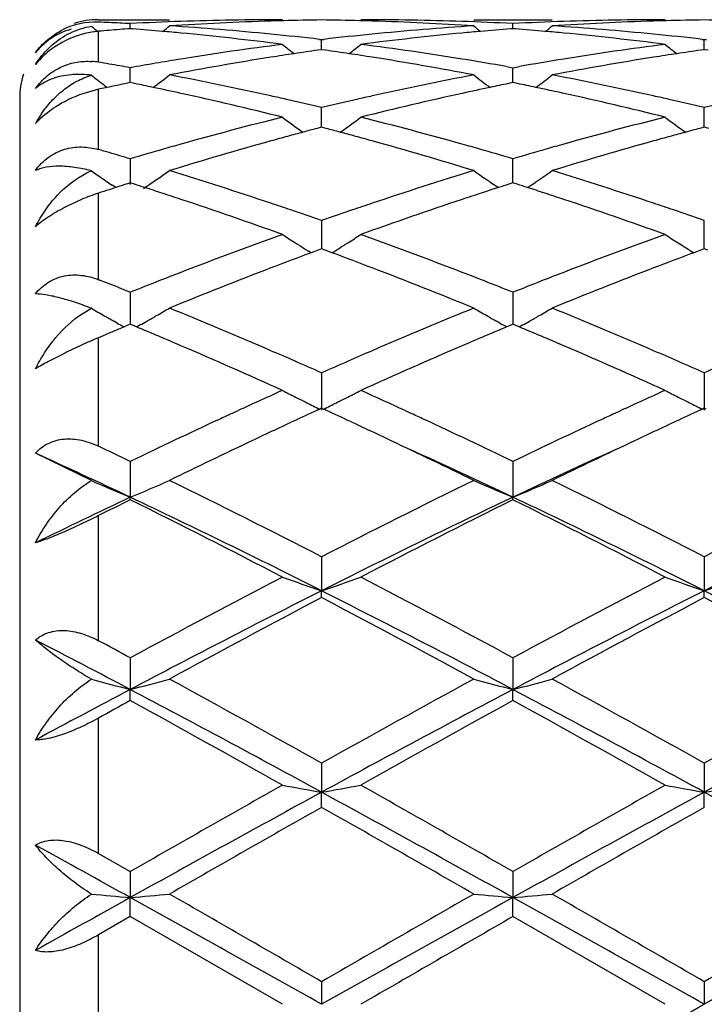
# Model space of a CAD drawing. Units: inches. Extents: x 5.6 to 16.3, y 6.8 to 11.7.
# Drawn here: x 13.4 to 13.6, y 10.3 to 10.5 of the extents above; entities that cross this region are included whole.
import ezdxf

# ---------------------------------------------------------------- set-up
doc = ezdxf.new("R2010")
doc.units = ezdxf.units.IN
doc.header["$LTSCALE"] = 1.21
doc.header["$MEASUREMENT"] = 0
doc.layers.get('0').update_dxf_attribs({"linetype": 'CONTINUOUS'})

msp = doc.modelspace()

# ---------------------------------------------------------------- linework, layer by layer
at = {"color": 7, "linetype": 'CONTINUOUS'}
for p, q in [((13.4697023427, 10.5251695021), (13.4877332546, 10.5251695021)), ((13.5649931164, 10.5251695021), (13.5849013077, 10.5251695021)), ((13.4777793023, 10.5228892381), (13.4777793217, 10.524175328)), ((13.4783994811, 10.5228399937), (13.477779322, 10.5228885016)), ((13.5749471168, 10.5228885268), (13.5743268449, 10.5228400076)), ((13.57494712, 10.5228892633), (13.5749471165, 10.5241753113)), ((13.5755674452, 10.5228400022), (13.5749471168, 10.5228885268)), ((13.5258353913, 10.5201766857), (13.5263633335, 10.5201158916)), ((13.5263633335, 10.5201158916), (13.5268912889, 10.5201766889)), ((13.5263633424, 10.5175585513), (13.5263633335, 10.5201158916)), ((13.6230030585, 10.5201767416), (13.6235310037, 10.5201159458)), ((13.6235309925, 10.517558485), (13.6235310037, 10.5201159458)), ((13.6235310037, 10.5201159458), (13.6240589319, 10.5201767377)), ((13.5263633333, 10.5175582538), (13.5254181238, 10.5174240464)), ((13.5273086274, 10.5174240308), (13.5263633333, 10.5175582538)), ((13.6235310034, 10.5175581875), (13.6225856579, 10.5174239564)), ((13.6244762445, 10.5174239757), (13.6235310034, 10.5175581875)), ((13.4777792787, 10.509849382), (13.4777793217, 10.5129759625)), ((13.5733100429, 10.5132657842), (13.5749471165, 10.5129759048)), ((13.5749471165, 10.5129759048), (13.5765842153, 10.513265794)), ((13.5749471242, 10.509849416), (13.5749471165, 10.5129759048)), ((13.4719376883, 10.5079718872), (13.4697023427, 10.5074983666)), ((13.4711857418, 10.5085414927), (13.4719355066, 10.5079687038)), ((13.4723946611, 10.5080679257), (13.4719376883, 10.5079718872)), ((13.4777792694, 10.509180289), (13.4777792787, 10.509849382)), ((13.4789093796, 10.508949641), (13.477779322, 10.5091800103)), ((13.5749471168, 10.509180076), (13.5738169466, 10.5089496713)), ((13.5760773486, 10.5089496544), (13.5749471168, 10.509180076)), ((13.5749471259, 10.5091803636), (13.5749471242, 10.509849416)), ((13.4497023427, 10.5051695021), (13.4497023427, 10.0451695021)), ((13.4697023427, 10.5074983666), (13.4648701555, 10.5060620777)), ((13.526363344, 10.4996326239), (13.5263633335, 10.5028457101)), ((13.6235309906, 10.4996325846), (13.6235310037, 10.502845822)), ((13.5263633332, 10.4978586852), (13.5251918628, 10.4975504873)), ((13.5275348885, 10.4975504567), (13.5263633332, 10.4978586852)), ((13.5263633498, 10.4978589431), (13.526363344, 10.4996326239)), ((13.6235310034, 10.4978585621), (13.6223593884, 10.4975503169)), ((13.6235309833, 10.497858819), (13.6235309906, 10.4996325846)), ((13.6247025141, 10.4975503545), (13.6235310034, 10.4978585621)), ((13.4777793217, 10.4898519876), (13.477779235, 10.4833347188)), ((13.5749471242, 10.4865932185), (13.5749471165, 10.4898518923)), ((13.5749471312, 10.4837373949), (13.5749471242, 10.4865932185)), ((13.4740792152, 10.4825517602), (13.4723946612, 10.4820070143)), ((13.474077923, 10.4825494496), (13.4732102882, 10.4831368912)), ((13.4750869863, 10.4828761496), (13.4740792152, 10.4825517602)), ((13.4788564052, 10.4833937671), (13.4777793217, 10.4837372548)), ((13.5749471168, 10.4837373578), (13.573869933, 10.4833938194)), ((13.5760243571, 10.4833937949), (13.5749471168, 10.4837373578)), ((13.5263633335, 10.4741588931), (13.5263633565, 10.4669925048)), ((13.6235309906, 10.4708950087), (13.6235310037, 10.4741590569)), ((13.6235309747, 10.4669923203), (13.6235309906, 10.4708950087)), ((13.523722613, 10.4659963307), (13.5230236086, 10.4664304553)), ((13.5254988098, 10.4666720801), (13.5237247365, 10.4660120605)), ((13.5263633335, 10.4669925511), (13.5254988098, 10.4666720801)), ((13.5272279289, 10.466672045), (13.5263633335, 10.4669925511)), ((13.5290019738, 10.4660120182), (13.5272279289, 10.466672045)), ((13.5290040981, 10.4659962882), (13.5297031942, 10.466430462)), ((13.6201910367, 10.4664302188), (13.6208901028, 10.465996065)), ((13.6226663627, 10.4666718538), (13.6208922294, 10.466011793)), ((13.6235310034, 10.4669923773), (13.6226663627, 10.4666718538)), ((13.6243955552, 10.4666718972), (13.6235310034, 10.4669923773)), ((13.4777793217, 10.4559629367), (13.477779212, 10.4478357996)), ((13.5749471165, 10.4559628081), (13.5749471365, 10.4478359347)), ((13.4655910739, 10.4505195672), (13.4679205855, 10.4518899651)), ((13.4744720293, 10.4481322907), (13.4736067338, 10.4486204215)), ((13.4777793217, 10.4478360414), (13.4761944772, 10.447173143)), ((13.4783345682, 10.4476040838), (13.4777793217, 10.4478360414)), ((13.4793564041, 10.4471764636), (13.4783345682, 10.4476040838)), ((13.4811186093, 10.448150592), (13.4819528768, 10.4486213012)), ((13.5716075392, 10.4481508347), (13.5707737411, 10.448621264)), ((13.5743917822, 10.4476041696), (13.5733700444, 10.4471765669)), ((13.5749471165, 10.4478361765), (13.5743917822, 10.4476041696)), ((13.5755024974, 10.4476041457), (13.5749471165, 10.4478361765)), ((13.5765242174, 10.4471765425), (13.5755024974, 10.4476041457)), ((13.5782867238, 10.4481507964), (13.5791204719, 10.4486211905)), ((13.4723946615, 10.4455744065), (13.4708701324, 10.4449292781)), ((13.4761944772, 10.447173143), (13.4750869863, 10.4467085397)), ((13.4708701324, 10.4449292781), (13.4697023427, 10.4444336856)), ((13.5263633335, 10.435493917), (13.526363365, 10.4260535519)), ((13.6235310037, 10.4354941248), (13.623530964, 10.426053316)), ((13.5035327159, 10.4251616073), (13.505172734, 10.4259180701)), ((13.5263633335, 10.4265076083), (13.5258884905, 10.4262893076)), ((13.5268382074, 10.4262892876), (13.5263633335, 10.4265076083)), ((13.5475529111, 10.4259186963), (13.5491944014, 10.4251615546)), ((13.6006993857, 10.4251615084), (13.6023409479, 10.4259186886)), ((13.6235310037, 10.4265073926), (13.6230561034, 10.4262890594)), ((13.6240058646, 10.4262890847), (13.6235310037, 10.4265073926)), ((13.4679205855, 10.4081352117), (13.4537013856, 10.4151095492)), ((13.4777793217, 10.4130081484), (13.4777791906, 10.4039211165)), ((13.5749471165, 10.4130079929), (13.5749471405, 10.4039212637)), ((13.4777793217, 10.4032766066), (13.4777791906, 10.4039211165)), ((13.5749471165, 10.4032767671), (13.5749471405, 10.4039212637)), ((13.5263633335, 10.388789605), (13.526363365, 10.3801690314)), ((13.6235310037, 10.3887898463), (13.623530964, 10.3801688672)), ((13.5263633335, 10.378433941), (13.526363365, 10.3801690314)), ((13.6235310037, 10.3784336942), (13.623530964, 10.3801688672)), ((13.4777793217, 10.3631415548), (13.4777791906, 10.3550969432)), ((13.5749471165, 10.3631413802), (13.5749471405, 10.3550970345)), ((13.4777793217, 10.3522933468), (13.4777791906, 10.3550969432)), ((13.5749471165, 10.3522935246), (13.5749471405, 10.3550970345)), ((13.5263633335, 10.3363879068), (13.526363365, 10.329019396)), ((13.6235310037, 10.3363881694), (13.623530964, 10.3290193118)), ((13.5263633335, 10.3251821634), (13.526363365, 10.329019396)), ((13.6235310037, 10.325181898), (13.623530964, 10.3290193118)), ((13.4697023427, 10.3134784816), (13.4777793221, 10.3088636752)), ((13.4777793217, 10.308863675), (13.4777791906, 10.3022648742)), ((13.5749471165, 10.3088634901), (13.5749471405, 10.3022649052)), ((13.4777793217, 10.2974427753), (13.4777791906, 10.3022648742)), ((13.5749471165, 10.2974429615), (13.5749471405, 10.3022649052)), ((13.4777793217, 10.2974427753), (13.4697023427, 10.2927942286)), ((13.5164086715, 10.2751695021), (13.4777793217, 10.2974427753)), ((13.613575618, 10.2751695021), (13.5749471165, 10.2974429615)), ((13.5263633335, 10.2809164622), (13.526363365, 10.2751695021)), ((13.6235310037, 10.280916733), (13.623530964, 10.2751695021))]:
    msp.add_line(p, q, dxfattribs=at)
at = {"color": 9, "linetype": 'CONTINUOUS'}
for p, q in [((13.4697023427, 10.5251003616), (13.4697023427, 10.5251695021)), ((13.4697023427, 10.5143731695), (13.4697023427, 10.522068629)), ((13.4697023427, 10.4922042018), (13.4697023427, 10.5074983666)), ((13.4697023427, 10.4591522081), (13.4697023427, 10.4811298829)), ((13.4697023427, 10.4168745533), (13.4697023427, 10.4444336856)), ((13.4697023427, 10.3674912156), (13.4697023427, 10.3992498755)), ((13.4697023427, 10.3134784816), (13.4697023427, 10.3478441574)), ((13.4697023427, 10.2575447754), (13.4697023427, 10.2927942286))]:
    msp.add_line(p, q, dxfattribs=at)
at = {"color": 7, "linetype": 'CONTINUOUS'}
for centre, radius, start, end in [((13.4697023427, 10.5051695021), 0.02, 90, 108), ((13.5164191293, 9.7741596338), 0.7510098684, 90.0007978466, 91.9658688953), ((13.5363307294, 9.7741927934), 0.7509767943, 90.7604848832, 91.4944051629), ((13.516396159, 9.7742304213), 0.7509391668, 88.5055207675, 89.2394939369), ((13.5363083534, 9.7742014205), 0.7509680817, 88.0340545478, 89.9992469369), ((13.6135853565, 9.7742195874), 0.7509499148, 90.0007430285, 91.9659711313), ((13.6334988008, 9.774220792), 0.7509487973, 90.7605438556, 91.4945432984), ((13.613562964, 9.7741765408), 0.7509930479, 88.5055471893, 89.2394824952), ((13.4689448011, 10.5059060451), 0.0186568072, 87.672920393, 116.8081143901), ((13.7556240002, 10.8737355267), 0.453238568, 230.5968808925, 230.8633980612), ((13.4390360138, 9.7711681236), 0.7540032214, 87.4642896283, 87.6690603713), ((13.5372451924, 9.7588288164), 0.7663702885, 94.6522147771, 95.0562343162), ((13.4390031692, 9.7704268055), 0.7547452667, 87.2596862301, 87.4642884867), ((13.4389647713, 9.7696250729), 0.7555479182, 87.0552638128, 87.25968443), ((13.5370754649, 9.7608986393), 0.7642935187, 94.4496468311, 94.6521180218), ((13.5165341125, 9.7707954953), 0.7543759714, 91.9658318026, 92.9447701404), ((13.4183638864, 9.7593434712), 0.7658532578, 84.9339482269, 85.5039442718), ((13.1997158749, 10.8739809574), 0.4535664673, 309.1367516705, 309.4204215611), ((13.5364462478, 9.7705198619), 0.7546515533, 91.7434535191, 93.7010336884), ((13.438404066, 9.7607579636), 0.7644328685, 84.3633328752, 86.3001073221), ((13.536352874, 9.7733010878), 0.7518687742, 91.4943199654, 91.7427894964), ((13.516373724, 9.7733270781), 0.7518427879, 88.2571811302, 88.5056070619), ((13.516219879, 9.7692521316), 0.7559205288, 86.300612127, 88.2549192638), ((13.6144837, 9.7587801395), 0.766416986, 93.7023917411, 95.6341644969), ((13.5361951711, 9.7708999087), 0.754271533, 87.0550381889, 88.034065509), ((13.8529395186, 10.8739044511), 0.4534622941, 230.5803679428, 230.8641096833), ((13.6343623717, 9.7593860496), 0.7658108189, 94.4963003015, 95.0663195928), ((13.6136980129, 9.7709342706), 0.7542371626, 91.9659623356, 92.9450163423), ((13.515531335, 9.7593938954), 0.7658030377, 84.9335790315, 85.5036101312), ((13.2969597675, 10.8739032823), 0.453458304, 309.1354999715, 309.4192512453), ((13.6336178177, 9.7704387147), 0.7547327584, 91.7435151341, 93.7009024637), ((13.5355818781, 9.7608638034), 0.7643266196, 84.3632641758, 86.300325375), ((13.6335214489, 9.7733088432), 0.7518610266, 91.4944560589, 91.7428293321), ((13.4720300823, 10.4982693477), 0.0240769845, 107.3000910755, 118.5642255247), ((13.4180857616, 9.7561842872), 0.7690246602, 84.5851078995, 84.9340920726), ((13.4169474211, 9.7449498967), 0.7803163422, 82.6770023909, 84.5797401307), ((13.4373641277, 9.749715608), 0.7755239757, 83.4494743236, 84.3670023384), ((13.6155007591, 9.7484388489), 0.7768081693, 95.6339340712, 96.5499099536), ((13.6354587541, 9.7478253254), 0.777423489, 95.4167353491, 97.3265651079), ((13.6346511946, 9.7561055381), 0.7691040196, 95.0661703423, 95.4150734267), ((13.515241574, 9.7561027901), 0.7691068736, 84.5848554102, 84.9337287966), ((13.5140958462, 9.7447919648), 0.7804753467, 82.6771316002, 84.5794820358), ((13.5345406467, 9.7498102953), 0.7754289523, 83.4493264408, 84.366920927), ((13.6186701814, 9.7237135786), 0.8017363751, 97.3280415636, 99.1877831003), ((13.7997280833, 10.8702034308), 0.4513124744, 231.114378264, 231.5997354137), ((13.2530271645, 10.8701729915), 0.4512709815, 308.3998304773, 308.8852458219), ((13.4346617766, 9.727886983), 0.7975198857, 80.807243056, 82.676829556), ((13.7157973025, 9.7239985836), 0.8014486183, 97.3278165328, 99.1882265106), ((13.8968462104, 10.8701471272), 0.4512380005, 231.1147154365, 231.6001903645), ((13.6216999916, 9.7049383311), 0.8207545144, 99.1873001491, 100.0991234219), ((13.6415409547, 9.7051516967), 0.8205330543, 98.9784242979, 100.8039195796), ((13.6393040905, 9.7191019409), 0.8064046499, 98.5513050559, 98.9761260869), ((13.6384597026, 9.7247179507), 0.8007255165, 98.1157829814, 98.5513101643), ((13.4142694557, 9.7247568639), 0.8006866378, 81.448442623, 81.8839942754), ((13.4134164733, 9.7190838588), 0.8064234108, 81.023679567, 81.4484477852), ((13.4103236575, 9.7002084672), 0.8255502016, 79.2016408164, 81.0160534681), ((13.4315851616, 9.7082902974), 0.8173563949, 80.0147743551, 80.8138039955), ((13.7186521137, 9.7062713156), 0.8194042811, 99.1873539072, 99.9843683603), ((13.7387598776, 9.7048490331), 0.8208398885, 98.9786185965, 100.8034473213), ((13.7364878707, 9.7190179133), 0.8064900425, 98.5515840248, 98.976282082), ((13.7356337597, 9.7246984104), 0.8007456929, 98.1160485744, 98.5515892739), ((13.4668535639, 10.4974435247), 0.0171676559, 80.4482291562, 86.0781932037), ((13.3341992034, 9.7070620286), 0.8186039207, 80.2808707249, 80.4720014722), ((13.3336792611, 9.7040263034), 0.8216838505, 80.0903477841, 80.2808712028), ((13.3331393633, 9.7009360743), 0.8248208882, 79.900436074, 80.0903457296), ((13.4697023427, 10.5051695021), 0.02, 162, 180), ((13.7441893829, 10.8651157048), 0.4490836857, 232.0347573971, 232.5612754591), ((13.2112866712, 10.865199527), 0.4491999837, 307.3160820593, 307.9824331556), ((13.327927624, 9.6733300691), 0.8529149318, 77.4343288808, 79.2010046457), ((13.7259114017, 9.6679475945), 0.8584105613, 100.8046332624, 102.5600092256), ((13.8413870834, 10.8651421647), 0.4491223893, 232.0183539865, 232.684830161), ((13.3085105891, 10.8651428378), 0.4491209209, 307.3147744355, 307.981266526), ((13.4251773462, 9.6737117082), 0.8525247494, 77.4340910807, 79.2015905195), ((13.6483726304, 9.6695983527), 0.8567376907, 101.6692771719, 101.8531922593), ((13.6475979462, 9.6733492122), 0.8529076668, 101.4846571355, 101.6692761266), ((13.307427959, 9.6706764596), 0.8556329846, 78.1183738684, 78.4387898991), ((13.3055456383, 9.6617661069), 0.8647399852, 77.6393101427, 78.117881165), ((13.7468884267, 9.6631674948), 0.8633084256, 101.8822771335, 102.3616048964), ((13.7453030349, 9.6707001223), 0.8556107671, 101.5618334943, 101.8822475428), ((13.4045834351, 9.6706778277), 0.8556341612, 78.117545237, 78.437952135), ((13.4026291945, 9.661427695), 0.8650884698, 77.6387141532, 78.1170338641), ((13.4769434591, 10.4745071534), 0.0337857648, 110.9374677218, 119.0891692937), ((13.2992528617, 9.633783172), 0.8934213364, 75.9327311109, 77.6292586861), ((13.3228175709, 9.649779838), 0.8770128168, 77.1781658427, 77.4432072484), ((13.7298806392, 9.6499258761), 0.8768641576, 102.5570825277, 102.8221260572), ((13.751914167, 9.6404278554), 0.8865967836, 102.3642611719, 104.0738589737), ((13.3963212694, 9.633373471), 0.8938427019, 75.9329874197, 77.6287162943), ((13.4200353318, 9.6500151641), 0.8767723959, 77.1779891943, 77.4430200093), ((13.3208314926, 9.6410701069), 0.8859461202, 76.5856604583, 77.1779271481), ((13.7324263529, 9.6388132185), 0.8882646647, 102.8231617149, 103.4138950008), ((13.418033045, 9.6412344966), 0.885778464, 76.5853271308, 77.1777482353), ((13.8295812721, 9.638837308), 0.8882383833, 102.8226897753, 103.413453737), ((13.4806768906, 10.4838992747), 0.030813955, 146.9537590787, 151.0960778436), ((13.4800503388, 10.4842971313), 0.0300718036, 145.7208139053, 146.9381871997), ((13.7451727619, 9.5879739748), 0.9406782906, 104.0749272651, 105.6980022756), ((13.7835358913, 10.8588253472), 0.4470092621, 233.3026786705, 234.1330091635), ((13.2692167021, 10.8587957208), 0.4469701505, 305.8665265151, 306.6969495319), ((13.3098592029, 9.5966500764), 0.9317020956, 74.2940927057, 75.9328164039), ((13.8421800371, 9.5885861383), 0.9400456746, 104.0745612419, 105.6987300889), ((13.8806588701, 10.858770689), 0.4469391624, 233.3030107419, 234.1335319139), ((13.4697745552, 10.4839138649), 0.0219028387, 135.2605295276, 137.2092518314), ((13.4706539141, 10.4830432807), 0.0231402507, 133.9992936032, 135.2619608018), ((13.7640895859, 9.5918927947), 0.9366365241, 104.7770905621, 105.0023081628), ((13.2886465857, 9.5919530747), 0.9365758056, 74.9972936578, 75.2225256199), ((13.8612823948, 9.5918239414), 0.9367093841, 104.7775143809, 105.0027253923), ((13.7681324763, 9.576945348), 0.9521211042, 105.2479683681, 105.5126572907), ((13.7659935584, 9.5847900351), 0.9439900474, 105.0023367209, 105.2479385285), ((13.2867223572, 9.584774951), 0.9440073677, 74.7516613094, 74.9972647747), ((13.2845602625, 9.5768454758), 0.9522263232, 74.4870106729, 74.7516312016), ((13.8653717027, 9.576705303), 0.9523713376, 105.2483637383, 105.5129081022), ((13.863208132, 9.5846401988), 0.9441467642, 105.0027542886, 105.2483336913), ((13.7525263483, 9.5615862762), 0.968071398, 105.6944315615, 105.9704532432), ((13.7753620161, 9.5511219945), 0.9789373002, 105.5161508419, 107.0866339353), ((13.2745591047, 9.5415283331), 0.9889317533, 72.9213239042, 74.4759445229), ((13.3003838559, 9.5622743768), 0.9673593297, 74.0287962882, 74.304985973), ((13.84947868, 9.5623992037), 0.9672306395, 105.6952202769, 105.9714238273), ((13.8727140898, 9.5504794214), 0.9796055797, 105.5164554519, 107.0858793802), ((13.2010044392, 9.5545642635), 0.97538055, 73.8447888964, 74.009374684), ((13.1992975305, 9.5486719078), 0.9815151562, 73.6810947382, 73.8447880586), ((13.1975401843, 9.5426696402), 0.9877693933, 73.5183009534, 73.6810941659), ((13.7568567146, 9.5465160028), 0.9837514789, 105.9714300217, 106.4803733689), ((13.296809453, 9.549796315), 0.9803392516, 73.5179032972, 74.0286186024), ((13.8539496478, 9.5468406976), 0.9834187948, 105.9724339951, 106.4815591714), ((13.4759388383, 10.4675269139), 0.0208589926, 112.6066632045, 116.1829152386), ((13.7241319184, 10.8528074982), 0.4467863268, 235.0085748815, 235.8324524082), ((13.231287786, 10.8529837474), 0.4470098392, 303.9793471716, 305.0080122594), ((13.1817228168, 9.4908722544), 1.0419285759, 71.4330186437, 72.9206291898), ((13.8741481441, 9.481090083), 1.0522029044, 107.0866089076, 108.5597025241), ((13.8213988817, 10.8529373652), 0.4469490702, 234.9927523423, 235.9683305743), ((13.3284899061, 10.8529505134), 0.446963073, 304.0312678948, 305.0068725309), ((13.279164869, 9.4917091441), 1.0410481217, 71.4326361391, 72.9215166095), ((13.7938548665, 9.4908545025), 1.0419788433, 107.658419259, 107.8138517933), ((13.1610982333, 9.4888643056), 1.0440589569, 72.1308548341, 72.2810048688), ((13.1582642572, 9.4800830016), 1.0532862379, 71.8789101952, 72.13070399), ((13.8945667364, 9.4798144524), 1.0535739509, 107.8702230622, 108.1219498596), ((13.8916215405, 9.4889398745), 1.0439850251, 107.7199133303, 107.8700662926), ((13.2582449109, 9.4888714106), 1.0440586905, 72.1296324435, 72.279774561), ((13.2552937512, 9.4797276746), 1.0536668768, 71.8777656582, 72.129475375), ((13.7983698922, 9.4768690989), 1.0566750117, 107.9683431594, 108.1218800287), ((13.1544442336, 9.4684126743), 1.0655658599, 71.6075195599, 71.8788684196), ((13.8985407594, 9.4676742663), 1.0663480254, 108.1219932736, 108.3931117085), ((13.2513116662, 9.4675630609), 1.0664666747, 71.6066545018, 71.877722216), ((13.1378454573, 9.419257146), 1.1174477441, 70.1977499002, 71.5951577304), ((13.1670385508, 9.4464799503), 1.0886860357, 71.1637207645, 71.4443395168), ((13.8856124403, 9.4467282414), 1.0884266761, 108.5560674343, 108.8367203302), ((13.9107866333, 9.4310849369), 1.1049321544, 108.3970043333, 109.8102507396), ((13.2347120397, 9.418402171), 1.1183539182, 70.1981106381, 71.5943881635), ((13.2643497, 9.446921847), 1.088221696, 71.1633921396, 71.4440669427), ((13.1616071301, 9.4305619073), 1.105505204, 70.7345469014, 71.1636605712), ((13.8923708204, 9.4269659573), 1.1093126362, 108.8375324544, 109.2651817033), ((13.258864019, 9.4308450989), 1.1052085888, 70.7340719632, 71.1633310656), ((13.9244143181, 9.3380248131), 1.2038509733, 109.8109099627, 111.1191540904), ((13.7605337215, 10.848094835), 0.4495316731, 237.1074485362, 237.6064497292), ((13.2922380617, 10.8480301849), 0.4494530098, 302.3931301842, 302.8922222301), ((13.1340626134, 9.3534384112), 1.1874008387, 68.8716775017, 70.1980552737), ((14.021133579, 9.3392383939), 1.2025574885, 109.810438914, 111.1200921277), ((13.8576435618, 10.8480108475), 0.4494301372, 237.1077469558, 237.6068985864), ((13.760908204, 10.8486848961), 0.4502305359, 237.6064377483, 237.9416328779), ((13.2918369927, 10.8486619968), 0.4502013697, 302.0579074863, 302.3931533123), ((13.8581414192, 10.8487960397), 0.4503598623, 237.6069316896, 238.1055494118), ((13.9467893577, 9.3316457883), 1.2106900979, 110.4531210583, 110.9711251728), ((13.7612050133, 10.8491582888), 0.4507892813, 237.9415973494, 238.1049302318), ((13.1036977921, 9.3257526801), 1.2169942502, 69.0297414675, 69.5450382719), ((13.2915453852, 10.8491271008), 0.4507503292, 301.8946183995, 302.0579424144), ((14.044097684, 9.3313005146), 1.2110625674, 110.4536602024, 110.9714662696), ((13.943099917, 9.2894085831), 1.2559343899, 111.1152169149, 111.3902011736), ((13.9690852304, 9.2736066233), 1.2728644376, 110.9732384231, 112.220025657), ((13.0769613424, 9.2567307798), 1.291013132, 67.7887659599, 69.0180333864), ((13.1100898132, 9.2906521007), 1.2546075843, 68.608783956, 68.8840346286), ((14.0397187551, 9.2908894377), 1.2543553986, 111.1162310875, 111.3915205369), ((14.0667542176, 9.2723240533), 1.2742411977, 110.9736194548, 112.2190684366), ((13.0084996547, 9.2793695843), 1.2667260789, 68.5175804803, 68.6483905806), ((13.0044205339, 9.2690048345), 1.2778646275, 68.3877937021, 68.5175800381), ((13.9533240937, 9.2633428943), 1.2839335639, 111.3907948205, 111.7391248246), ((13.1013416956, 9.2683150757), 1.2785965869, 68.2590725704, 68.6088555808), ((14.0503347724, 9.2638266926), 1.2834258614, 111.3921383689, 111.7406112334), ((13.0002376669, 9.2584466974), 1.2892211515, 68.2590350011, 68.3877935935), ((13.4322892907, 10.3602960519), 0.0982803851, 68.7432788149, 69.2020416168), ((13.6991204352, 10.8474013082), 0.4581294501, 239.6911800249, 240.1630565802), ((13.2554877343, 10.8490287961), 0.4600137202, 299.4919218491, 299.8479655796), ((13.2563346602, 10.8475536874), 0.4583127707, 299.8479132712, 300.3242040379), ((12.9633090256, 9.1676500678), 1.3872409021, 66.6343028135, 67.7880427703), ((14.0965344044, 9.1507080781), 1.4056161582, 112.2194682875, 113.3581328742), ((13.7963687237, 10.8475259418), 0.458277215, 239.6765252647, 240.1528192597), ((13.7972214516, 10.8490113837), 0.4599900146, 240.1527779803, 240.5089026521), ((13.3526711925, 10.8490201446), 0.4599984767, 299.4907257435, 299.8468566623), ((13.3535517447, 10.8474864064), 0.4582299393, 299.8468018236, 300.3231595737), ((13.0612098442, 9.1693747505), 1.3853671952, 66.6338262133, 67.7891345977), ((13.6997990073, 10.8485822374), 0.4594914533, 240.1629228789, 240.3447467663), ((13.7001968938, 10.8492809951), 0.4602955527, 240.3447418919, 240.5100414348), ((13.7009820034, 10.8506738857), 0.4618944729, 240.6335619402, 240.8780008682), ((13.2545185049, 10.8507455628), 0.4619851922, 299.1228945788, 299.3729334801), ((13.7982354352, 10.8508074123), 0.4620525108, 240.6278103917, 240.8778534528), ((13.3516658243, 10.8508010007), 0.4620435251, 299.1217740993, 299.3718211715), ((14.0173870267, 9.1555768439), 1.4003965116, 112.7833385262, 112.9028666712), ((12.9312210193, 9.1389825544), 1.418387713, 66.7704196199, 67.2662363737), ((14.1182685008, 9.146679884), 1.4100375704, 112.7333222137, 113.2320522862), ((13.0277965494, 9.1376726447), 1.4198248174, 66.7693394614, 67.2646212266), ((12.8888177428, 9.0410151637), 1.5251376488, 65.7010351261, 66.7581809671), ((12.9298114249, 9.0893405575), 1.4724135499, 66.3850827119, 66.646244628), ((14.1249014659, 9.0848023521), 1.4773674477, 113.3547243668, 113.6149876466), ((14.1546818023, 9.06197245), 1.5022399337, 113.23385877, 114.30712587), ((12.9851985067, 9.0392465952), 1.5270730535, 65.7014563627, 66.7572644319), ((13.0273465162, 9.090211703), 1.4714684285, 66.3846262424, 66.6459117036), ((12.9161674242, 9.0581043548), 1.5064996026, 66.1062285427, 66.3855164439), ((14.1390273717, 9.0525329011), 1.5125932681, 113.6156011199, 113.8937688786), ((13.0135428034, 9.0586105475), 1.5059528509, 66.1056564307, 66.3850651817), ((14.2360307302, 9.0528590843), 1.5122286765, 113.6148370033, 113.8930794603), ((14.1868353704, 8.946011289), 1.6293520278, 114.2971041507, 114.7313586498), ((13.7349669791, 10.8548057463), 0.4768055019, 242.7173515627, 243.1621967195), ((13.3178008969, 10.8547316037), 0.4767208223, 296.8374277625, 297.2823556091), ((12.8714528945, 8.9581921281), 1.6159617915, 65.267104219, 65.7049075333), ((14.2831737885, 8.9478181123), 1.6273643324, 114.296692563, 114.7314278363), ((13.832097944, 10.8547410946), 0.4767315491, 242.7176332525, 243.1625815599), ((13.7362022639, 10.8572487946), 0.4795430945, 243.1622832391, 243.5449335929), ((13.7378220641, 10.8605081809), 0.4831827852, 243.5451543682, 243.9839412471), ((13.3149233149, 10.8604783697), 0.4831478188, 296.0156174745, 296.4544272142), ((13.3165386352, 10.8572278395), 0.4795180526, 296.4546526627, 296.8373504628), ((13.8333371088, 10.857191854), 0.4794777738, 243.1626681902, 243.545410469), ((13.8349613219, 10.8604601905), 0.4831274435, 243.5456319862, 243.9844797049), ((14.209119598, 8.8976277844), 1.6826207024, 114.792802796, 114.9127057407), ((14.2264943341, 8.9030113525), 1.6766705927, 114.6992631235, 114.9243706191), ((12.8262574445, 8.9031065257), 1.6765736284, 65.0750326954, 65.3001562266), ((12.8445075121, 8.8995801833), 1.6804708067, 65.0871199477, 65.2071393565), ((14.305182932, 8.900031736), 1.6799755622, 114.7930233969, 114.9130862046), ((14.3238953936, 8.9025469013), 1.6771898745, 114.699882122, 114.9249343997), ((14.2552866753, 8.7989388784), 1.7915739711, 114.9222950265, 115.7204103202), ((14.2485313967, 8.8556131119), 1.7289412848, 114.9247018716, 115.3361015095), ((12.7982423063, 8.8429595424), 1.7429249987, 64.6650688694, 65.0731255166), ((12.8108109052, 8.8272595001), 1.7602563543, 64.2716381115, 65.0839700463), ((14.3512710199, 8.8015247223), 1.7887305931, 114.9228271321, 115.7222065073), ((14.3462754157, 8.8544122482), 1.7302729237, 114.9252705424, 115.336310052), ((14.2959510883, 8.755481812), 1.8397334518, 115.3364007422, 116.0600217852), ((12.7436941195, 8.72828815), 1.8699091802, 63.9459610588, 64.6579318259), ((14.3946378398, 8.7522913723), 1.8432667168, 115.3366164402, 116.0588623285), ((12.6832786215, 8.7256369979), 1.8568437568, 64.6671012112, 65.4863605813), ((12.6864721969, 8.7703248889), 1.8233417833, 64.2791301252, 64.5605184677), ((12.7855802503, 8.7367177294), 1.8446321346, 64.6639604297, 65.5583944672), ((14.3644364292, 8.7364264597), 1.8449477657, 114.4413439825, 115.3356042791), ((13.6765996106, 10.882687562), 0.5184080137, 246.2630506295, 247.4480400206), ((13.2789145658, 10.8827551547), 0.5184873915, 292.553606664, 293.7499527032), ((12.5664085911, 8.5242756851), 2.0971230923, 62.7580888976, 63.9389942473), ((14.5141453307, 8.468844841), 2.1591436197, 116.0781460625, 117.2251222281), ((13.7738179196, 10.8827841249), 0.5185163707, 246.2507181485, 247.4469868684), ((13.3760807538, 10.882780881), 0.5185116902, 292.552702358, 293.7489964495), ((12.6653348611, 8.5277746598), 2.0932074363, 62.7570487356, 63.9401508905), ((14.6120940632, 8.4672514997), 2.1609179855, 116.0781693279, 117.224207166), ((14.3609764493, 8.5379023555), 2.0644765473, 115.3284591819, 116.0700562113), ((14.3955140044, 8.5523335955), 2.0659687748, 116.3731368746, 116.6234309154), ((12.5522998661, 8.4493162753), 2.1626354444, 63.2302788041, 64.6630691544), ((12.4688819417, 8.37070339), 2.2691910022, 62.5076589761, 63.6018257422), ((14.5017504022, 8.4466367096), 2.1656239544, 115.3382490862, 116.7690543471), ((14.5516913389, 8.4339965626), 2.198202402, 116.3809734579, 117.5104675772), ((12.5637969963, 8.366333672), 2.2741068002, 62.5081528337, 63.5999371152), ((12.6477897034, 8.4459236591), 2.1664199807, 63.2310731233, 64.6613556717), ((14.5979218777, 8.4486693958), 2.1633603169, 115.3374378116, 116.7697487267), ((14.8243653135, 7.8721995785), 2.8316224612, 117.5104687444, 118.3953489168), ((13.7147007424, 10.9362590981), 0.5871176458, 250.2608657828, 251.2897141762), ((13.3380437699, 10.9362175327), 0.5870725728, 288.7099433474, 289.7388859634), ((12.2836930939, 7.9765187614), 2.713540948, 61.584918505, 62.5082988537), ((14.9177037591, 7.8794909706), 2.8233871074, 117.5099081042, 118.3973558354), ((13.8118407749, 10.9361910239), 0.5870444818, 250.2610942938, 251.2901363289), ((13.4352052321, 10.9362242499), 0.5870810591, 288.7102951898, 289.7392530387), ((14.7931999267, 7.8657105756), 2.8155596601, 116.7399176093, 117.8524943456), ((12.2585620483, 7.8638529539), 2.8176527075, 62.1478163508, 63.2595585422), ((14.8916840007, 7.8631524005), 2.8184364492, 116.7404204221, 117.8518527915), ((12.3566641606, 7.8656355917), 2.8156400855, 62.1476764479, 63.2602178541), ((14.8697179475, 7.8244351469), 2.8857427916, 117.7435134977, 118.6136397605), ((12.124981315, 7.716137844), 3.0086030097, 61.4039468146, 62.238534731), ((14.9695553324, 7.8194467901), 2.8914002609, 117.7443213639, 118.6127360604), ((12.2250566083, 7.721515009), 3.0024902222, 61.4035465239, 62.2398359139), ((12.0383494545, 7.6273990281), 3.0842006876, 62.1790023272, 62.6835949037), ((12.0342486299, 7.6922919607), 3.0359872225, 61.6098326576, 61.7829610702), ((13.6574876793, 11.0522115101), 0.7199054524, 254.7327180243, 255.5445054749), ((13.2980444715, 11.0522572048), 0.7199562485, 284.4566081464, 285.2762173516), ((11.6720578073, 7.0270959799), 3.7933971635, 60.7366504458, 61.4033182429), ((15.4720229749, 6.8618393839), 3.9822203453, 118.6126748586, 119.2477275124), ((13.7546885877, 11.0523037604), 0.7200029212, 254.7242453308, 255.5437964678), ((13.3952093814, 11.0523001511), 0.7199985053, 284.4559910313, 285.2755582269), ((11.7756595034, 7.0387286557), 3.7801041452, 60.7355397349, 61.4045449392), ((15.5721222853, 6.8564684651), 3.9883391445, 118.6126938976, 119.2467738181), ((15.181057835, 7.1267109546), 3.6501553709, 117.8158818615, 118.2440507504), ((11.6346428285, 6.862916944), 3.9487305297, 61.3752837551, 62.1753728361), ((15.4208265408, 6.8578477134), 3.9544940985, 117.8254921152, 118.6244106035), ((11.7282542506, 6.8563398669), 3.9562073185, 61.3757083172, 62.1742820209), ((15.5161721756, 6.8612252063), 3.9506564916, 117.8249844632, 118.6246832573), ((15.2588156733, 7.109475777), 3.6997238108, 118.7766893075, 118.9194954458), ((11.3868850079, 6.5489776498), 4.3401669695, 60.6163726384, 61.1999558597), ((15.5524542911, 6.7528350636), 4.1069010018, 118.7839619376, 119.40068778), ((11.4749110296, 6.5326636102), 4.3588673126, 60.6168928979, 61.1979638113), ((16.8112199973, 4.483663843), 6.7115407933, 119.4008893273, 119.7801262951), ((13.699453613, 11.3255669734), 1.0114678976, 259.573758615, 260.1466034181), ((13.3532893291, 11.3254932933), 1.01139253, 279.8532059936, 280.4261026882), ((10.5343297758, 4.9994322411), 6.1184486599, 60.2009963123, 60.6169919306), ((16.8855011779, 4.524142397), 6.6650406089, 119.4003168076, 119.782194064), ((13.7965963294, 11.3254478067), 1.0113463136, 259.5738869049, 260.1468378053), ((13.4504518335, 11.3255024021), 1.0114024592, 279.853401231, 280.4263081788), ((16.64814793, 4.6026065048), 6.5220658899, 118.597245709, 119.0844912899), ((10.4033699425, 4.6004519886), 6.5245361873, 60.915431839, 61.4024897404), ((16.7471945653, 4.5992112807), 6.5259462431, 118.5974627649, 119.0844154403), ((10.5024753074, 4.6039192599), 6.5205643173, 60.9154994985, 61.4028561844), ((16.9726905641, 4.2347591692), 6.9978870832, 119.5037889016, 119.8678591346), ((9.7251401817, 3.6122540816), 7.7144475422, 60.1488616347, 60.4791130083), ((17.0867245651, 4.2051594452), 7.0319545267, 119.5046198545, 119.8669225029), ((9.5746903092, 3.2768133825), 8.0368570646, 60.9450202688, 61.1411996071), ((13.6468813576, 12.2373319172), 1.9424417633, 264.7137366661, 265.0057083114), ((13.3086610955, 12.2373596355), 1.9424707631, 274.9946885502, 275.2894837445), ((5.7868226235, -3.1152079625), 15.4711550957, 59.9830508407, 60.148136112), ((23.0030383934, -6.1318582203), 18.9522173629, 119.8672148411, 120.0019771665), ((13.7440729454, 12.2375041535), 1.9426153727, 264.7106839523, 265.0054559424), ((13.4058253096, 12.2374886296), 1.9425995617, 274.9944671522, 275.2892457549), ((5.9947632525, -2.9228654231), 15.249195409, 59.981906376, 60.1493927935), ((23.1693155047, -6.2521917153), 19.0909841732, 119.8672302922, 120.0010133629), ((19.8131493288, -1.1039596016), 13.0475619018, 119.0491484122, 119.1701671892), ((4.87814792, -5.174668782), 17.7056243434, 60.7616034644, 60.9416200439), ((22.1923501183, -5.2063895883), 17.7419840571, 119.0587929001, 119.2384394844), ((4.949425101, -5.2209629548), 17.7586664377, 60.7616689202, 60.9411468808), ((22.2859740332, -5.2001432125), 17.734802608, 119.0585862381, 119.2383064203), ((24.5472901473, -8.7765413963), 22.0047538243, 119.9097411752, 120.0258451183), ((1.476035832, 31.9993152935), 24.8897599093, 299.084563989, 299.21262021)]:
    msp.add_arc(centre, radius, start, end, dxfattribs=at)
for points, knots in [([(13.4627737062, 10.5227600909), (13.4618576468, 10.5224976967), (13.4600902254, 10.5218446627), (13.4576538563, 10.5204835302), (13.4554998476, 10.5187999342), (13.4542624761, 10.5174797839), (13.4537013856, 10.5167807739)], [0, 0, 0, 0, 0.2591915961, 0.5101156469, 0.7561906727, 1, 1, 1, 1]), ([(13.4537013856, 10.5167807739), (13.4545928585, 10.5179876586), (13.456656991, 10.5202029915), (13.4591812357, 10.5218779241), (13.460517937, 10.522552653)], [0, 0, 0, 0, 0.5005154917, 1, 1, 1, 1]), ([(13.4578670804, 10.5186671324), (13.4592574112, 10.5198977304), (13.4624051077, 10.522040228), (13.4660428468, 10.5232171715), (13.4679205855, 10.5235185301)], [0, 0, 0, 0, 0.4940065755, 1, 1, 1, 1]), ([(13.4697023427, 10.5222169108), (13.469306562, 10.5221818938), (13.4676731976, 10.5219930858), (13.4660604538, 10.521627491), (13.4648701555, 10.5212570972)], [0, 0, 0, 0, 0.2416942994, 1, 1, 1, 1]), ([(13.460517827, 10.5194157223), (13.4591950503, 10.5186949457), (13.4567185264, 10.5170279856), (13.4546130976, 10.5149075241), (13.4537013856, 10.5137690574)], [0, 0, 0, 0, 0.508072693, 1, 1, 1, 1]), ([(13.4537013856, 10.5137690574), (13.4539924812, 10.5142253837), (13.4552070302, 10.5159965382), (13.456664563, 10.5176027702), (13.4578670804, 10.5186671324)], [0, 0, 0, 0, 0.2520843714, 1, 1, 1, 1]), ([(13.4537013856, 10.5076770924), (13.4545785186, 10.5088972024), (13.4566151484, 10.5111081124), (13.4591756016, 10.5126949552), (13.460517937, 10.5132846996)], [0, 0, 0, 0, 0.5061474596, 1, 1, 1, 1]), ([(13.460517937, 10.5132846996), (13.4617104072, 10.5138086019), (13.4641932621, 10.5145442285), (13.4667747355, 10.5146566953), (13.4680277458, 10.5145709795)], [0, 0, 0, 0, 0.5090960479, 1, 1, 1, 1]), ([(13.4627733836, 10.511187961), (13.4610384345, 10.5110372863), (13.4585129369, 10.5105034199), (13.455540852, 10.5090713905), (13.4542727143, 10.5081693069), (13.4537013856, 10.5076770924)], [0, 0, 0, 0, 0.5296643285, 0.7706383692, 1, 1, 1, 1]), ([(13.4552019187, 10.5012343504), (13.4559844808, 10.5023823923), (13.4576980523, 10.5045553679), (13.4607092603, 10.5073756132), (13.4641166556, 10.5096323922), (13.4666281905, 10.5106831624), (13.4679205855, 10.5110652728)], [0, 0, 0, 0, 0.2546310751, 0.505123999, 0.7530094559, 1, 1, 1, 1]), ([(13.4679205855, 10.5110652728), (13.46747351, 10.5111219674), (13.4657641949, 10.5112954836), (13.4640360003, 10.5112976152), (13.4627733836, 10.511187961)], [0, 0, 0, 0, 0.2623104299, 1, 1, 1, 1]), ([(13.460517827, 10.5040313217), (13.4599630425, 10.5037219239), (13.4578544296, 10.5024633427), (13.4558891024, 10.5009539807), (13.4545795505, 10.4996891822)], [0, 0, 0, 0, 0.2586593911, 1, 1, 1, 1]), ([(13.4537013856, 10.4869145094), (13.4546270289, 10.4881719773), (13.456813573, 10.4904070143), (13.4609412612, 10.4924803216), (13.4653954009, 10.4930736035), (13.4683099337, 10.4926032199), (13.4697023427, 10.4922042018)], [0, 0, 0, 0, 0.2610244724, 0.5130183879, 0.7578606727, 1, 1, 1, 1]), ([(13.4679205855, 10.4867832166), (13.4664932983, 10.4871607877), (13.4637817889, 10.4877329599), (13.4599124551, 10.4880614226), (13.4565676387, 10.4878343597), (13.4545672059, 10.4872903147), (13.4537013856, 10.4869145094)], [0, 0, 0, 0, 0.3066286235, 0.5741327494, 0.803970366, 1, 1, 1, 1]), ([(13.4537013856, 10.4726034544), (13.4544449484, 10.4740632324), (13.4561170596, 10.4768683713), (13.4601077627, 10.4818477413), (13.4639307982, 10.4848678459), (13.4667350522, 10.4862455648)], [0, 0, 0, 0, 0.2569464285, 0.509958629, 1, 1, 1, 1]), ([(13.4697023427, 10.481129883), (13.4682488769, 10.4806542053), (13.4653113665, 10.4795482758), (13.4610586154, 10.477537562), (13.4576913636, 10.4755737768), (13.4552786592, 10.4738879069), (13.4541991083, 10.4730310393), (13.4537013856, 10.4726034544)], [0, 0, 0, 0, 0.2516793457, 0.5158334178, 0.7733880345, 0.8920150374, 1, 1, 1, 1]), ([(13.4537013856, 10.4555341475), (13.4546247671, 10.4566955948), (13.4562987813, 10.458231797), (13.4589378719, 10.4595562664), (13.4617415735, 10.4603805619), (13.4654642405, 10.4604647116), (13.4683252223, 10.4596905518), (13.4697023427, 10.4591522081)], [0, 0, 0, 0, 0.2527883835, 0.377212211, 0.500807003, 0.7480926023, 1, 1, 1, 1]), ([(13.4671860659, 10.4521723229), (13.4658311814, 10.4526868741), (13.4632730473, 10.4535940895), (13.459639361, 10.4546526554), (13.4565044261, 10.4553154392), (13.4545703219, 10.4555209397), (13.4537013856, 10.4555341475)], [0, 0, 0, 0, 0.3116254862, 0.5833352715, 0.8131417303, 1, 1, 1, 1]), ([(13.4537013856, 10.436513783), (13.4543973674, 10.4379177023), (13.4559495516, 10.4406433712), (13.4596136413, 10.445625868), (13.4630452956, 10.4488335657), (13.4655910739, 10.4505195672)], [0, 0, 0, 0, 0.253540934, 0.5059393444, 1, 1, 1, 1]), ([(13.4697023427, 10.4444336859), (13.468260706, 10.4438211162), (13.4653594452, 10.4425317083), (13.4611271808, 10.4405082998), (13.4572212652, 10.4385072232), (13.4547882161, 10.4371594542), (13.4537013856, 10.436513783)], [0, 0, 0, 0, 0.2630526628, 0.5330859824, 0.7877022405, 1, 1, 1, 1]), ([(13.4537013856, 10.4151095492), (13.4541694261, 10.4156216261), (13.4551990856, 10.4165635914), (13.456982442, 10.4176643014), (13.4589596876, 10.4183978709), (13.4610640522, 10.4187596488), (13.463238931, 10.4187548623), (13.4661886004, 10.4183051653), (13.468332513, 10.4175261411), (13.4697023427, 10.4168745533)], [0, 0, 0, 0, 0.1203364152, 0.2404950276, 0.3613107339, 0.4838547576, 0.6089167895, 0.7368796577, 1, 1, 1, 1]), ([(13.4537013856, 10.3923336357), (13.4545095655, 10.3939257384), (13.4563385494, 10.3970264048), (13.4596385496, 10.4013082293), (13.4634742519, 10.4051116241), (13.4663873923, 10.4072319679), (13.4679205855, 10.4081352117)], [0, 0, 0, 0, 0.2489818805, 0.5005036638, 0.7518558043, 1, 1, 1, 1]), ([(13.4697023427, 10.3992498758), (13.468277063, 10.3985354586), (13.4654133067, 10.3971288274), (13.461191103, 10.3951812248), (13.4577922621, 10.3937579647), (13.4553270832, 10.3928518048), (13.4542176556, 10.3924881554), (13.4537013856, 10.3923336357)], [0, 0, 0, 0, 0.2741067208, 0.5485022599, 0.799343841, 0.9073481, 1, 1, 1, 1]), ([(13.4537013856, 10.3676677726), (13.4541746751, 10.3680821337), (13.4552222689, 10.3688260463), (13.4576465744, 10.3698975673), (13.4604286479, 10.3702155829), (13.4632510982, 10.369891659), (13.466200989, 10.3691587881), (13.4683317193, 10.36822665), (13.4697023427, 10.3674912155)], [0, 0, 0, 0, 0.111007387, 0.2249125327, 0.4649563149, 0.59294212, 0.7255076271, 1, 1, 1, 1]), ([(13.4679205855, 10.3577130023), (13.4664529165, 10.3585556466), (13.4636833127, 10.3602419634), (13.4598524311, 10.3628196397), (13.4565553254, 10.3652618515), (13.4545820511, 10.3668849354), (13.4537013856, 10.3676677726)], [0, 0, 0, 0, 0.2920802041, 0.5593634969, 0.7966397244, 1, 1, 1, 1]), ([(13.4537013856, 10.3422783895), (13.4545197983, 10.3437711822), (13.4563737441, 10.346706601), (13.459675624, 10.3508131244), (13.4635100536, 10.3545743747), (13.4663971344, 10.356748322), (13.4679205855, 10.3577130023)], [0, 0, 0, 0, 0.2410893689, 0.490352585, 0.7446391551, 1, 1, 1, 1]), ([(13.4697023427, 10.3478441577), (13.4682947199, 10.347066521), (13.465465548, 10.3456110067), (13.4618582482, 10.3440822245), (13.4590299655, 10.343148994), (13.4570885237, 10.3426466653), (13.4553272371, 10.3423459167), (13.4542147863, 10.3422730018), (13.4537013856, 10.3422783895)], [0, 0, 0, 0, 0.2823146836, 0.5581639133, 0.6867048782, 0.8048795756, 0.9098658296, 1, 1, 1, 1]), ([(13.4537013856, 10.3155877465), (13.4541852041, 10.3158843253), (13.4552589309, 10.3163873756), (13.4570464547, 10.3168233633), (13.4590125403, 10.3169397618), (13.4611002697, 10.3167526915), (13.4632576876, 10.3162785261), (13.4661963923, 10.3153034078), (13.4683240205, 10.3142649), (13.4697023427, 10.3134784816)], [0, 0, 0, 0, 0.10097144, 0.2091787853, 0.3255195275, 0.4497888368, 0.580998663, 0.7176476063, 1, 1, 1, 1]), ([(13.4679205855, 10.3031517172), (13.4664318171, 10.304082992), (13.463618392, 10.3060276238), (13.4597844279, 10.3091587224), (13.4564814295, 10.3123198185), (13.4545541968, 10.3145050398), (13.4537013856, 10.3155877465)], [0, 0, 0, 0, 0.2777025145, 0.5400566698, 0.782044523, 1, 1, 1, 1]), ([(13.4537013856, 10.2888580234), (13.4545340211, 10.2901790582), (13.4564205616, 10.2928061588), (13.45972439, 10.2965326612), (13.4635590778, 10.3000657939), (13.4664125509, 10.3021781865), (13.4679205855, 10.3031517172)], [0, 0, 0, 0, 0.2307515526, 0.4768121333, 0.7347539487, 1, 1, 1, 1]), ([(13.4697023427, 10.2927942289), (13.4683110734, 10.2919929348), (13.466179361, 10.2908969642), (13.4632554251, 10.2897331772), (13.4611053135, 10.2890586255), (13.4590280528, 10.2886112086), (13.4570759141, 10.2884098278), (13.4553006143, 10.2884736152), (13.4542007822, 10.2886983353), (13.4537013856, 10.2888580234)], [0, 0, 0, 0, 0.2853446931, 0.4248015091, 0.5589503122, 0.6853630554, 0.8018526155, 0.9068165831, 1, 1, 1, 1])]:
    msp.add_open_spline(points, degree=3, knots=knots, dxfattribs=at)

doc.saveas('drawing.dxf')
